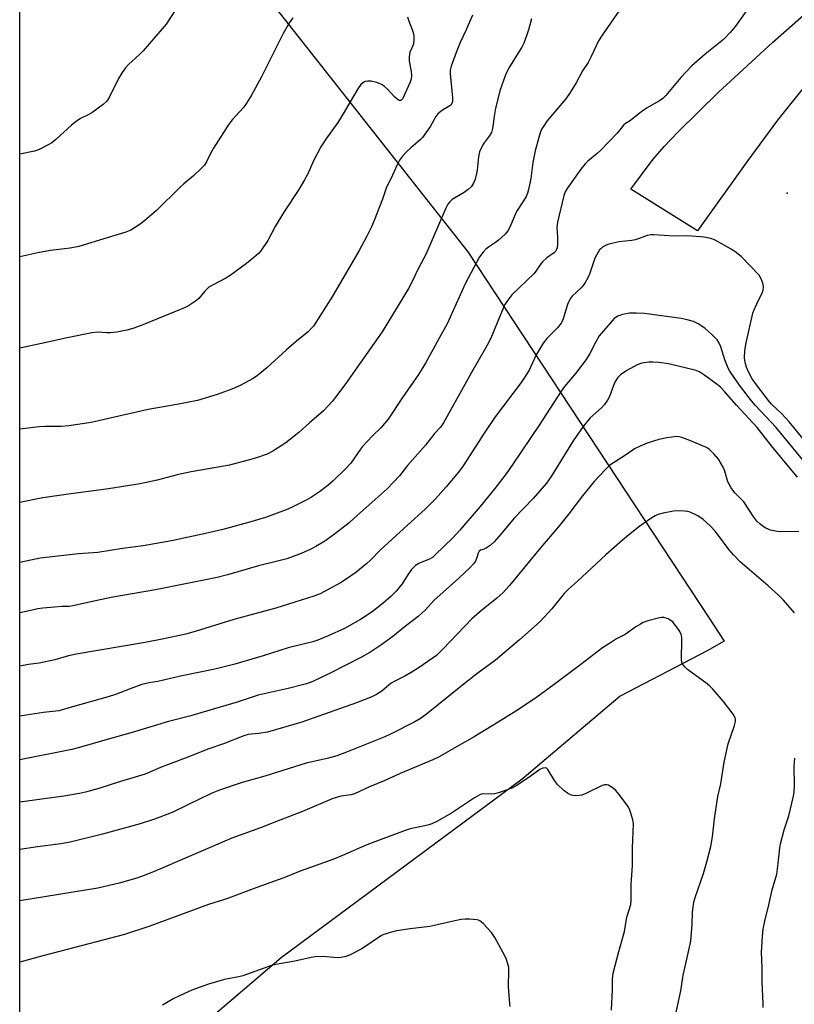
# Model space of a CAD drawing. Units: inches. Extents: x 1261772 to 1267772, y 609449 to 613449.
# Drawn here: x 1261772 to 1262034, y 612303 to 612636 of the extents above; entities that cross this region are included whole.
import ezdxf

# ---------------------------------------------------------------- set-up
doc = ezdxf.new("R2010")
doc.units = ezdxf.units.IN
doc.header["$MEASUREMENT"] = 0
for name, color, linetype in [('ELEV-Spot Elevation', 7, 'Continuous'), ('NTRL-Pasture Land', 2, 'Continuous'), ('TRANS-Driveway', 251, 'Continuous'), ('Undefined', 1, 'Continuous')]:
    doc.layers.add(name, color=color, linetype=linetype)

msp = doc.modelspace()

# ---------------------------------------------------------------- linework, layer by layer
at = {"layer": 'ELEV-Spot Elevation'}
msp.add_point((1262031.56, 612577.61, 819.28), dxfattribs=at)
at = {"layer": 'NTRL-Pasture Land'}
msp.add_lwpolyline([(1261813.89, 612115.41), (1261772.04, 612086.65), (1261772.09, 612749.92), (1261923.58, 612557.79), (1262005.18, 612433.94), (1262010.28, 612426.2), (1262004.56, 612422.87), (1261975.13, 612407.62), (1261941.92, 612379.51), (1261860.47, 612319.13), (1261780.47, 612250.87), (1261788.66, 612236), (1261855.35, 612160.98), (1261854.71, 612149.05)], close=True, dxfattribs=at)
at = {"layer": 'TRANS-Driveway'}
msp.add_lwpolyline([(1262061.47, 612640.65), (1262056.52, 612635.55), (1262051.15, 612629.73), (1262039.25, 612615.93), (1262028.32, 612602.22), (1262017.98, 612588.19), (1262001.29, 612564.82), (1261978.66, 612578.97), (1261986.28, 612589.13), (1261989.93, 612593.36), (1261994.67, 612598.37), (1262008.21, 612611.61), (1262026.63, 612628.55), (1262048.53, 612647.9)], dxfattribs=at)
at = {"layer": 'Undefined'}
for points, elevation in [([(1262023.2, 612646.93), (1262014.09, 612634.03), (1262012.46, 612631.99), (1262010.09, 612629.49), (1262003.84, 612624.59), (1261999.33, 612620.68), (1261995.67, 612616.64), (1261990.55, 612610.61), (1261989.55, 612609.56), (1261988.43, 612608.75), (1261984.05, 612606.33), (1261981.56, 612604.49), (1261978.64, 612602.13), (1261976.92, 612601.08), (1261976.39, 612600.65), (1261974.05, 612597.9), (1261968.46, 612592.05), (1261967.36, 612591.04), (1261964.15, 612588.43), (1261963.25, 612587.54), (1261961.77, 612585.7), (1261957.36, 612579.54), (1261956.6, 612578.31), (1261956.03, 612576.83), (1261953.86, 612567.84), (1261953.64, 612565.89), (1261953.88, 612562.67), (1261953.92, 612560.31), (1261953.8, 612559.16), (1261953.51, 612558.38), (1261953.23, 612557.91), (1261952.87, 612557.51), (1261950.33, 612555.74), (1261948.81, 612554.36), (1261948.26, 612553.69), (1261946.62, 612551.28), (1261945.97, 612550.46), (1261938.5, 612543.22), (1261937.74, 612542.37), (1261936.74, 612540.95), (1261936.14, 612539.96), (1261935.64, 612538.92), (1261931.33, 612528.63), (1261930.03, 612525.99), (1261924.82, 612516.98), (1261915.31, 612499.99), (1261914.36, 612498.49), (1261912.33, 612496.33), (1261909.3, 612492.47), (1261903.16, 612485.54), (1261900.45, 612482.01), (1261896.29, 612477.67), (1261885.16, 612467.71), (1261883.42, 612466.2), (1261880.99, 612464.25), (1261878.05, 612461.98), (1261875.22, 612459.97), (1261872.14, 612458.17), (1261870.06, 612457.09), (1261866.72, 612455.56), (1261862.36, 612454.06), (1261858.72, 612453.07), (1261852.76, 612451.6), (1261842.37, 612448.6), (1261838.79, 612447.75), (1261818, 612443.58), (1261803.49, 612441.08), (1261797.71, 612439.87), (1261789.99, 612438.08), (1261788.8, 612437.92), (1261786.41, 612437.85), (1261783.76, 612437.64), (1261779.92, 612437.3), (1261778.22, 612437.06), (1261775.21, 612436.49), (1261772.06, 612435.76)], 826), ([(1261826.23, 612641.76), (1261821.56, 612634.69), (1261820.27, 612633.08), (1261813.8, 612625.73), (1261812.55, 612624.48), (1261808.86, 612621.07), (1261807.87, 612620), (1261806.69, 612618.34), (1261805.44, 612616.37), (1261802.29, 612609.97), (1261801.52, 612608.73), (1261800.23, 612607.56), (1261796.43, 612604.76), (1261795.42, 612604.19), (1261792.57, 612602.77), (1261791.11, 612601.81), (1261789.51, 612600.52), (1261784.3, 612595.76), (1261782.94, 612594.65), (1261781.71, 612593.91), (1261778.9, 612592.47), (1261778.11, 612592.14), (1261777.01, 612591.82), (1261772.07, 612590.72)], 838), ([(1261974.71, 612639.09), (1261969.04, 612631.03), (1261967.83, 612629.06), (1261965.32, 612623.76), (1261964.3, 612621.78), (1261962.37, 612618.96), (1261960.19, 612614.86), (1261958.19, 612611.65), (1261956.68, 612609.51), (1261950.27, 612601.89), (1261949.47, 612600.74), (1261948.62, 612599.29), (1261948.18, 612598.28), (1261947.55, 612596.43), (1261946.33, 612591.93), (1261945.62, 612587.97), (1261944.94, 612582.51), (1261944.22, 612579.29), (1261943.75, 612577.56), (1261943.28, 612576.49), (1261942.4, 612574.96), (1261940.03, 612571.4), (1261937.74, 612566.09), (1261937.13, 612564.88), (1261936.24, 612563.78), (1261933.9, 612561.59), (1261932.99, 612560.9), (1261930.6, 612559.38), (1261929.71, 612558.71), (1261928.74, 612557.66), (1261927.54, 612556.03), (1261922.68, 612546.91), (1261916.55, 612533.48), (1261913.95, 612528.54), (1261909.28, 612520.19), (1261906.9, 612516.34), (1261901.55, 612508.54), (1261896.61, 612501.18), (1261894.18, 612498.25), (1261891.32, 612495.6), (1261888.01, 612492.01), (1261887.32, 612491.13), (1261883.98, 612486.35), (1261882.22, 612484.44), (1261878.05, 612480.36), (1261876.25, 612478.84), (1261873.42, 612476.69), (1261870.67, 612474.89), (1261869.15, 612474), (1261863.97, 612471.4), (1261862.11, 612470.56), (1261855.18, 612468.02), (1261849.38, 612466.25), (1261840.78, 612463.97), (1261834.86, 612462.56), (1261823.38, 612460.12), (1261813.81, 612458.44), (1261806.8, 612457.48), (1261798.45, 612456.15), (1261791.9, 612455.71), (1261778.92, 612454.19), (1261772.06, 612452.82)], 828), ([(1261945.15, 612636.51), (1261944.14, 612632.76), (1261943.59, 612631.05), (1261942.5, 612628.28), (1261941.87, 612626.95), (1261937.73, 612620.34), (1261936.87, 612618.81), (1261936.21, 612617.21), (1261934.53, 612612.55), (1261932.9, 612606.31), (1261932.44, 612603.58), (1261932.05, 612600.09), (1261931.85, 612598.94), (1261931.55, 612598.14), (1261930.82, 612596.89), (1261929.09, 612594.62), (1261928.64, 612593.92), (1261927.58, 612591.61), (1261927.2, 612589.92), (1261926.73, 612585.34), (1261926.54, 612584.24), (1261926.08, 612582.34), (1261925.51, 612581.02), (1261924.72, 612579.78), (1261923.73, 612578.82), (1261922.38, 612577.85), (1261918.29, 612575.42), (1261917.46, 612574.7), (1261916.84, 612573.87), (1261916.17, 612572.54), (1261909.42, 612556.9), (1261906.93, 612552.23), (1261904.47, 612547.09), (1261903.52, 612545.32), (1261894.65, 612530.68), (1261887.02, 612520.02), (1261882.36, 612513.29), (1261879.23, 612509.08), (1261877.78, 612507.26), (1261874.77, 612504.08), (1261869.94, 612499.9), (1261866.41, 612496.72), (1261862.06, 612493.21), (1261857.66, 612490.38), (1261855.74, 612489.37), (1261852.45, 612488.26), (1261850.5, 612487.66), (1261843, 612485.71), (1261841.03, 612485.3), (1261830, 612483.44), (1261825.32, 612482.4), (1261818.49, 612480.61), (1261812.83, 612479.34), (1261802.04, 612477.68), (1261787.76, 612475.8), (1261779.84, 612474.62), (1261772.06, 612473.1)], 830), ([(1261925.22, 612637.77), (1261923.06, 612632.79), (1261921.03, 612628.55), (1261919.61, 612625.13), (1261917.94, 612620.55), (1261917.66, 612619.21), (1261917.57, 612617.85), (1261918.41, 612610.03), (1261918.39, 612608.62), (1261918.15, 612607.9), (1261917.86, 612607.49), (1261917.47, 612607.13), (1261915.02, 612605.68), (1261913.5, 612604.41), (1261912.82, 612603.52), (1261910.98, 612600.28), (1261908.3, 612596.44), (1261907.5, 612595.61), (1261904.28, 612592.88), (1261902.84, 612591.51), (1261901.48, 612590.07), (1261900.51, 612588.69), (1261899.55, 612586.96), (1261897.68, 612582.67), (1261896.1, 612579.66), (1261894.7, 612575.55), (1261891.95, 612568.37), (1261891.03, 612566.25), (1261889.48, 612563.07), (1261886.87, 612558.2), (1261877.78, 612542.76), (1261871.35, 612532.69), (1261870.66, 612531.83), (1261869.7, 612530.86), (1261865.64, 612527.54), (1261862.28, 612524.64), (1261855.61, 612518.52), (1261852.42, 612515.94), (1261850.99, 612514.91), (1261846.62, 612512.58), (1261843.75, 612511.37), (1261838.86, 612509.52), (1261832.12, 612507.51), (1261825.22, 612506.17), (1261815.49, 612504.45), (1261796.17, 612500.05), (1261788.67, 612499.01), (1261786.07, 612498.77), (1261780.69, 612498.69), (1261778.66, 612498.57), (1261772.07, 612497.84)], 832), ([(1261903.16, 612637.23), (1261903.52, 612636.11), (1261904.93, 612632.52), (1261905.24, 612631.43), (1261905.38, 612630.61), (1261905.37, 612629.44), (1261905.18, 612627.99), (1261904.93, 612627.18), (1261904.01, 612625.21), (1261903.75, 612623.64), (1261903.8, 612622.24), (1261904.46, 612618.7), (1261904.56, 612617.25), (1261904.4, 612616.17), (1261904.03, 612614.85), (1261902.82, 612612.39), (1261901.62, 612609.64), (1261901.32, 612609.22), (1261900.97, 612608.92), (1261900.5, 612608.86), (1261900.12, 612609.03), (1261898.95, 612610.01), (1261896.29, 612612.85), (1261895.3, 612613.77), (1261894.4, 612614.37), (1261892.8, 612614.98), (1261890.86, 612615.48), (1261889.73, 612615.48), (1261888.91, 612615.3), (1261888.42, 612615.08), (1261887.39, 612614.27), (1261886.36, 612612.85), (1261883.76, 612608.47), (1261881.81, 612604.98), (1261879.62, 612601.47), (1261875.62, 612595.84), (1261873.86, 612593.2), (1261871.53, 612588.74), (1261869.37, 612583.89), (1261868.4, 612582.05), (1261866.41, 612578.81), (1261861.35, 612571.13), (1261858.46, 612566.34), (1261855.92, 612561.58), (1261853.59, 612558.15), (1261852.82, 612557.25), (1261851.25, 612555.89), (1261848.7, 612553.82), (1261843.25, 612549.74), (1261841.76, 612548.83), (1261837.26, 612546.54), (1261836, 612545.79), (1261834.6, 612544.45), (1261832.58, 612541.98), (1261831.47, 612541.05), (1261828.77, 612539.3), (1261827.23, 612538.56), (1261813.08, 612532.84), (1261810.27, 612531.87), (1261808.29, 612531.28), (1261804.88, 612530.67), (1261802.6, 612530.37), (1261801.47, 612530.37), (1261798.4, 612530.57), (1261796.49, 612530.38), (1261788.09, 612528.75), (1261779.47, 612526.77), (1261772.07, 612525.26)], 834), ([(1261864.44, 612636.88), (1261863.31, 612635.23), (1261861.19, 612631.51), (1261853.78, 612616.88), (1261850.48, 612610.73), (1261848.73, 612608.01), (1261847.7, 612606.58), (1261843.91, 612602.41), (1261842.49, 612600.57), (1261837.57, 612592.78), (1261836.69, 612591.22), (1261835.27, 612588.2), (1261834.54, 612587.09), (1261833.55, 612586.04), (1261830.81, 612583.44), (1261827.52, 612580.77), (1261826.26, 612579.64), (1261818.3, 612571.7), (1261814.4, 612568.32), (1261812.79, 612567.12), (1261809.6, 612565.13), (1261807.91, 612564.37), (1261801.62, 612562.52), (1261792.06, 612559.57), (1261789.1, 612558.96), (1261782.47, 612558.2), (1261778.17, 612557.39), (1261772.07, 612556.04)], 836), ([(1262045.22, 612484.54), (1262032.28, 612500.34), (1262029.76, 612503.06), (1262026.32, 612506.32), (1262025.22, 612507.48), (1262021.21, 612512.81), (1262019.77, 612514.88), (1262018.37, 612517.38), (1262017.82, 612518.76), (1262017.46, 612519.89), (1262017.16, 612521.86), (1262017.24, 612524.44), (1262017.7, 612526.98), (1262019.95, 612536.99), (1262020.27, 612537.92), (1262021.27, 612540.23), (1262023.22, 612544.16), (1262023.48, 612544.97), (1262023.63, 612545.79), (1262023.5, 612546.84), (1262022.81, 612548.64), (1262022.07, 612549.83), (1262016.12, 612556.09), (1262014.31, 612557.54), (1262012.65, 612558.71), (1262007.21, 612561.72), (1262006.14, 612562.13), (1262004.8, 612562.49), (1262003.43, 612562.76), (1262002.28, 612562.89), (1261997.6, 612563.12), (1261993.51, 612563.05), (1261986.54, 612563.54), (1261985.42, 612563.54), (1261984.29, 612563.3), (1261981.52, 612562.22), (1261980.15, 612561.79), (1261979.03, 612561.6), (1261974.76, 612561.17), (1261971.69, 612560.51), (1261970.89, 612560.25), (1261970.13, 612559.89), (1261969.18, 612559.31), (1261968.52, 612558.8), (1261968.14, 612558.4), (1261967.65, 612557.7), (1261966.56, 612555.67), (1261966.15, 612554.59), (1261964.74, 612550.21), (1261964.14, 612548.93), (1261963.31, 612547.43), (1261962.83, 612546.73), (1261961.86, 612545.63), (1261958.82, 612542.8), (1261958.17, 612541.83), (1261957.34, 612539.93), (1261955.84, 612535.14), (1261955.51, 612534.33), (1261955.1, 612533.62), (1261953.96, 612532.1), (1261950.32, 612528.44), (1261949.1, 612526.88), (1261946.73, 612522.93), (1261944.31, 612517.8), (1261942.79, 612515.29), (1261941.59, 612513.6), (1261932.84, 612501.96), (1261929.33, 612496.86), (1261922.01, 612485.48), (1261920.39, 612483.25), (1261916.23, 612478.35), (1261912.64, 612474.32), (1261911.02, 612472.64), (1261909.14, 612470.81), (1261903.19, 612465.34), (1261893.98, 612456.99), (1261890.66, 612453.54), (1261889.48, 612452.41), (1261885.71, 612449.35), (1261882.48, 612447.1), (1261880.49, 612445.91), (1261876.39, 612443.64), (1261873.6, 612442.21), (1261871.46, 612441.42), (1261858.7, 612437.36), (1261844.51, 612433.52), (1261831.69, 612429.56), (1261828.22, 612428.59), (1261820.82, 612427), (1261814.45, 612425.77), (1261791.09, 612421.78), (1261788.54, 612421.19), (1261783.94, 612419.9), (1261778.61, 612418.78), (1261774.99, 612418.28), (1261772.06, 612417.74)], 824), ([(1262040.36, 612483.22), (1262027.9, 612498.39), (1262022.42, 612504.09), (1262020.82, 612505.85), (1262019.55, 612507.42), (1262015.77, 612512.31), (1262012.89, 612516.4), (1262011.97, 612517.82), (1262011.39, 612519.03), (1262010.53, 612521.24), (1262009.15, 612525.69), (1262008.47, 612527.15), (1262007.88, 612528.05), (1262006.27, 612529.69), (1262003.69, 612532.01), (1262001.44, 612533.43), (1261999.87, 612534.2), (1261997.72, 612534.82), (1261995.78, 612535.22), (1261983.37, 612536.87), (1261980.53, 612537.05), (1261978.28, 612537.03), (1261975.85, 612536.62), (1261974.28, 612536.01), (1261973.12, 612535.19), (1261971.71, 612533.71), (1261968.03, 612529.34), (1261966.71, 612527.08), (1261964.81, 612523.37), (1261963.57, 612521.34), (1261959.95, 612516.63), (1261956.32, 612512.27), (1261955.1, 612510.64), (1261947.66, 612499.15), (1261938.78, 612485.95), (1261936.55, 612482.78), (1261932.68, 612477.75), (1261927.78, 612471.66), (1261920.92, 612463.71), (1261918.47, 612461.13), (1261912.7, 612455.44), (1261911.66, 612454.5), (1261910.65, 612453.86), (1261908.06, 612452.91), (1261907.07, 612452.44), (1261905.91, 612451.74), (1261905.28, 612451.22), (1261904.56, 612450.37), (1261903.39, 612448.78), (1261901.37, 612445.61), (1261899.36, 612443.13), (1261897.6, 612441.23), (1261894.97, 612439.01), (1261891.29, 612436.15), (1261887.32, 612433.52), (1261881.83, 612430.51), (1261876.37, 612427.97), (1261872.9, 612426.57), (1261871.14, 612425.97), (1261862.8, 612423.94), (1261854.35, 612421.19), (1261844.75, 612418.4), (1261837.99, 612416.77), (1261826.46, 612414.39), (1261818.8, 612412.59), (1261815.77, 612412.09), (1261813.31, 612411.54), (1261809.37, 612410.13), (1261804.42, 612408.18), (1261801.94, 612407.34), (1261789.87, 612404.03), (1261785.31, 612402.69), (1261780.12, 612402.11), (1261774.25, 612401.18), (1261772.06, 612400.89)], 822), ([(1262035.05, 612481.63), (1262032.11, 612485.07), (1262026.32, 612492.18), (1262021.45, 612498.43), (1262014.41, 612505.93), (1262010.44, 612510.6), (1262009.02, 612512.04), (1262007.93, 612512.93), (1262003.26, 612516.34), (1262001.8, 612517.18), (1262000.75, 612517.63), (1261991.47, 612519.94), (1261988.13, 612520.39), (1261986.19, 612520.51), (1261984.8, 612520.5), (1261982.38, 612520.17), (1261980.86, 612519.63), (1261977.33, 612517.69), (1261975.19, 612516.18), (1261974.17, 612515.17), (1261973.28, 612513.68), (1261972.8, 612512.61), (1261971.53, 612508.89), (1261970.83, 612507.64), (1261969.77, 612506.22), (1261968.81, 612505.1), (1261964.99, 612501.65), (1261962.6, 612498.78), (1261959.26, 612493.89), (1261951.78, 612481.83), (1261950.16, 612479.55), (1261945.69, 612474.36), (1261939.24, 612467.8), (1261934.88, 612462.45), (1261932.53, 612459.81), (1261931.12, 612458.57), (1261929.79, 612457.6), (1261929.08, 612457.26), (1261927.92, 612456.96), (1261927.46, 612456.6), (1261927.09, 612455.94), (1261926.66, 612454.41), (1261926.13, 612453.2), (1261925.5, 612452.29), (1261924.48, 612451.21), (1261920.58, 612447.49), (1261912.1, 612439.94), (1261909.22, 612436.73), (1261906.83, 612434.51), (1261902.53, 612431.27), (1261898.22, 612427.78), (1261894.56, 612425.05), (1261890.44, 612422.39), (1261887.66, 612420.79), (1261877.07, 612415.36), (1261871.19, 612412.51), (1261869.02, 612411.74), (1261862.88, 612410.18), (1261852.73, 612407.91), (1261845.57, 612405.6), (1261833.34, 612401.92), (1261829.88, 612400.97), (1261822.39, 612399.09), (1261810.08, 612395.31), (1261800.82, 612392.76), (1261792.22, 612390.22), (1261789.64, 612389.56), (1261772.06, 612386.03)], 820), ([(1262035.49, 612463.24), (1262029.03, 612463.19), (1262027.59, 612463.31), (1262025.97, 612463.74), (1262024.41, 612464.33), (1262023.45, 612464.91), (1262022.34, 612465.79), (1262021.32, 612466.77), (1262020.31, 612468.04), (1262016.88, 612473.26), (1262013.88, 612476.36), (1262012.67, 612478), (1262011.91, 612479.24), (1262011.54, 612480), (1262010.48, 612483.68), (1262009.9, 612484.97), (1262008.33, 612487.64), (1262006.9, 612489.37), (1262005.33, 612490.97), (1262004.34, 612491.64), (1261998.67, 612493.99), (1261995.92, 612495.03), (1261995.08, 612495.26), (1261994.24, 612495.33), (1261990.87, 612494.95), (1261988.2, 612494.32), (1261984.28, 612493.09), (1261981.82, 612492.05), (1261979.99, 612491.14), (1261977.2, 612489.26), (1261972.8, 612486.47), (1261971.64, 612485.64), (1261970.36, 612484.43), (1261967.89, 612481.89), (1261966.31, 612480.12), (1261962.33, 612475.27), (1261957.72, 612469.21), (1261954.55, 612465.27), (1261948.15, 612457.76), (1261937.66, 612444.96), (1261935.59, 612442.68), (1261933.4, 612440.69), (1261928.17, 612436.58), (1261924.95, 612433.69), (1261915.19, 612423.43), (1261912.97, 612421.36), (1261907.09, 612417.3), (1261904.43, 612415.61), (1261902.24, 612414.31), (1261898.86, 612412.67), (1261897.66, 612411.99), (1261896.96, 612411.46), (1261894.55, 612409.33), (1261892.66, 612408.15), (1261891.14, 612407.37), (1261885.95, 612405.31), (1261867.4, 612398.86), (1261855.84, 612395.46), (1261852.79, 612394.95), (1261849.33, 612394.6), (1261847.81, 612394.24), (1261840.92, 612391.45), (1261835.69, 612389.64), (1261829.79, 612387.27), (1261822.03, 612384.44), (1261819.67, 612383.49), (1261814.49, 612381.2), (1261806.13, 612378.78), (1261798.78, 612376.45), (1261794.29, 612375.19), (1261792.32, 612374.73), (1261786.94, 612373.79), (1261772.06, 612371.82)], 818), ([(1262034.03, 612435.72), (1262030.31, 612440.02), (1262028.68, 612441.75), (1262025.13, 612444.89), (1262017.24, 612451.64), (1262015.74, 612453.02), (1262013.47, 612455.31), (1262011.97, 612457.06), (1262007.34, 612463.3), (1262005.54, 612465.16), (1262003.19, 612467.27), (1262001.42, 612468.5), (1261998.83, 612469.73), (1261998.01, 612469.99), (1261996.88, 612470.17), (1261994.84, 612470.21), (1261993.09, 612470.1), (1261989.64, 612469.42), (1261987.96, 612468.97), (1261986.92, 612468.51), (1261985.43, 612467.67), (1261981.73, 612465.02), (1261977.92, 612462.01), (1261975.93, 612460.32), (1261970.29, 612455.33), (1261960.69, 612446.43), (1261957.58, 612443.77), (1261956.18, 612442.31), (1261952.01, 612437.14), (1261948, 612432.78), (1261941.05, 612426.63), (1261932.99, 612419.8), (1261926.67, 612415.13), (1261921.73, 612411.36), (1261909.65, 612401.53), (1261907.76, 612400.12), (1261905.72, 612398.93), (1261897.48, 612394.76), (1261895.48, 612393.84), (1261882.03, 612388.41), (1261879.27, 612387.45), (1261876.43, 612386.6), (1261868.88, 612384.95), (1261854.96, 612380.53), (1261847.28, 612378.42), (1261839.6, 612375.87), (1261836.75, 612374.7), (1261829.39, 612371.05), (1261823.57, 612368.31), (1261817.64, 612366.03), (1261812.74, 612364.49), (1261800.02, 612360.97), (1261789.13, 612358.21), (1261785.95, 612357.66), (1261778.1, 612356.67), (1261772.06, 612355.73)], 816), ([(1261993.96, 612300.29), (1261995.58, 612308.01), (1261996.36, 612313.34), (1261997.48, 612317.72), (1261999.04, 612324.85), (1261999.5, 612330.56), (1261999.54, 612334.63), (1262000, 612337.96), (1262000.48, 612339.61), (1262003.26, 612347.68), (1262004.4, 612351.63), (1262005.71, 612356.83), (1262006.33, 612360.03), (1262006.98, 612366.18), (1262007.87, 612372.27), (1262008.13, 612373.71), (1262009.15, 612377.99), (1262010.23, 612385.26), (1262011.65, 612391.47), (1262013.77, 612397.68), (1262014.13, 612399.09), (1262014.14, 612399.79), (1262014.01, 612400.28), (1262013.28, 612401.52), (1262010.01, 612405.83), (1262006.45, 612409.95), (1262005.45, 612410.98), (1262004.58, 612411.75), (1261997.89, 612416.59), (1261997.08, 612417.36), (1261996.34, 612418.27), (1261995.98, 612419.02), (1261995.81, 612420.13), (1261995.99, 612426.69), (1261995.95, 612427.57), (1261995.76, 612428.39), (1261995.23, 612429.4), (1261994.27, 612430.87), (1261993.42, 612432.06), (1261992.87, 612432.68), (1261992.06, 612433.34), (1261991.39, 612433.74), (1261990.64, 612434), (1261989.87, 612434.16), (1261989.06, 612434.17), (1261987.9, 612433.96), (1261984.46, 612433.04), (1261982.89, 612432.46), (1261981.93, 612431.96), (1261980.44, 612431.02), (1261976.75, 612428.44), (1261973.91, 612426.97), (1261972.12, 612425.9), (1261969.14, 612423.93), (1261961.83, 612418.3), (1261952.83, 612411.56), (1261946.96, 612407.29), (1261940.74, 612403.12), (1261933.82, 612398.8), (1261925.73, 612393.9), (1261920.58, 612390.93), (1261913.86, 612387.12), (1261911.79, 612386.08), (1261900.75, 612381.49), (1261895.34, 612378.98), (1261890.33, 612376.99), (1261885.32, 612374.57), (1261884.14, 612374.22), (1261880.67, 612373.75), (1261877.68, 612372.87), (1261867.73, 612368.59), (1261858.88, 612365.26), (1261853.46, 612363.12), (1261843.81, 612359.56), (1261817.32, 612348.28), (1261813.77, 612346.83), (1261811.61, 612346.09), (1261805.72, 612344.43), (1261798.42, 612342.77), (1261772.06, 612338.43)], 814), ([(1261972.15, 612301.5), (1261972.53, 612308.47), (1261972.54, 612312.07), (1261972.74, 612313.95), (1261974.67, 612321.35), (1261976.6, 612328.02), (1261977.37, 612332.96), (1261978.67, 612337.21), (1261978.88, 612338.62), (1261978.86, 612343.93), (1261979.26, 612350.4), (1261979.32, 612356.3), (1261979.58, 612364.45), (1261979.37, 612365.85), (1261978.73, 612368.06), (1261978.25, 612369.4), (1261977.68, 612370.4), (1261974.75, 612374.42), (1261973.62, 612375.76), (1261972.76, 612376.47), (1261971.84, 612377.1), (1261971.12, 612377.48), (1261970.62, 612377.63), (1261969.78, 612377.61), (1261968.98, 612377.36), (1261963.44, 612374.72), (1261962.09, 612374.18), (1261961.27, 612374.01), (1261959.88, 612373.94), (1261959.06, 612374), (1261958.27, 612374.21), (1261957.26, 612374.79), (1261956.08, 612375.67), (1261953.92, 612377.74), (1261952.88, 612379.1), (1261950.69, 612382.81), (1261950.15, 612383.26), (1261949.7, 612383.34), (1261948.94, 612383.23), (1261947.93, 612382.8), (1261943.89, 612379.86), (1261939.96, 612377.31), (1261938.42, 612376.5), (1261934.32, 612375.06), (1261932.66, 612374.57), (1261931.53, 612374.45), (1261928.97, 612374.55), (1261928.15, 612374.45), (1261927.37, 612374.17), (1261925.9, 612373.28), (1261918.01, 612368.01), (1261913.06, 612365.26), (1261911.47, 612364.45), (1261910.39, 612364.08), (1261909.01, 612363.73), (1261904.1, 612362.74), (1261902.4, 612362.19), (1261889.49, 612357.34), (1261881.17, 612353.74), (1261877.89, 612352.39), (1261866.92, 612348.47), (1261861.32, 612346.18), (1261852.26, 612342.92), (1261842.65, 612339.28), (1261840.98, 612338.72), (1261835.94, 612337.25), (1261816, 612329.83), (1261807.54, 612327.07), (1261785.95, 612321.4), (1261779.82, 612319.89), (1261772.05, 612317.76)], 812), ([(1262023.44, 612302.35), (1262023.46, 612303.52), (1262023.18, 612311.12), (1262023.13, 612315.76), (1262022.85, 612321.05), (1262023.21, 612326.43), (1262023.45, 612328.81), (1262024.03, 612331.52), (1262025.43, 612337.05), (1262026.51, 612342.15), (1262028.04, 612347.5), (1262028.57, 612351.06), (1262029.12, 612356.29), (1262029.37, 612357.72), (1262030.62, 612362.44), (1262032.17, 612367.14), (1262033.77, 612373.83), (1262033.93, 612375.22), (1262034.03, 612377.43), (1262033.94, 612383.99), (1262034.15, 612386.63)], 816), ([(1261937.88, 612302.72), (1261937.75, 612303.57), (1261937.29, 612309.42), (1261937.5, 612315.02), (1261937.43, 612315.88), (1261937.25, 612316.7), (1261936.7, 612318.58), (1261936.12, 612319.89), (1261932.7, 612326.04), (1261931.56, 612327.73), (1261928.77, 612330.75), (1261927.69, 612331.68), (1261927.2, 612331.91), (1261926.68, 612332.04), (1261924.12, 612332.28), (1261922.69, 612332.29), (1261921.32, 612332.12), (1261919.14, 612331.7), (1261910.75, 612329.74), (1261904.1, 612328.98), (1261899.45, 612328.25), (1261897.74, 612327.87), (1261895.14, 612327.06), (1261894.37, 612326.73), (1261887.7, 612322.22), (1261883.61, 612320.09), (1261882.02, 612319.5), (1261880.66, 612319.25), (1261879.55, 612319.16), (1261874.53, 612319.57), (1261871.99, 612319.51), (1261870.61, 612319.32), (1261865.12, 612318.01), (1261858.63, 612316.89), (1261857.17, 612316.57), (1261847.53, 612313.08), (1261846.13, 612312.75), (1261841.26, 612311.83), (1261835.91, 612310.28), (1261830.26, 612308.22), (1261826.03, 612306.3), (1261824.21, 612305.4), (1261820.36, 612303.12)], 810)]:
    msp.add_lwpolyline(points, dxfattribs=dict(at, elevation=elevation))

doc.saveas('drawing.dxf')
